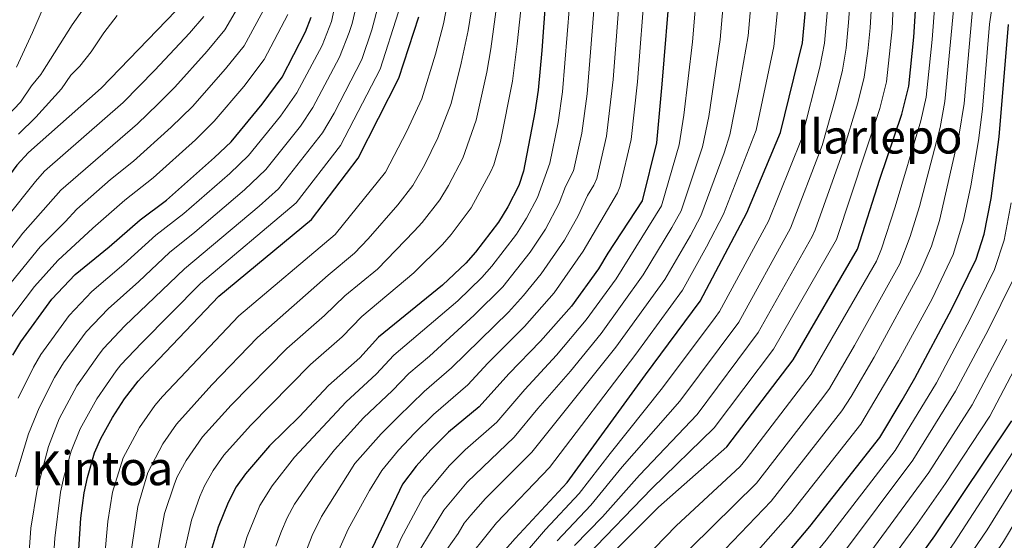
# Model space of a CAD drawing. Units: metres. Extents: x 623835 to 627271, y 4766568 to 4768924.
# Drawn here: x 626407 to 626742, y 4767266 to 4767443 of the extents above; entities that cross this region are included whole.
import ezdxf
from ezdxf.enums import TextEntityAlignment as Align

# ---------------------------------------------------------------- set-up
doc = ezdxf.new("R2010")
doc.units = ezdxf.units.M
doc.header["$MEASUREMENT"] = 0
for name, color, linetype, lineweight in [('Curva de nivel directora', 30, 'Continuous', 30), ('Curva de nivel intermedia', 30, 'Continuous', 0), ('Texto de Área (paraje) menor', 7, 'Continuous', 0)]:
    doc.layers.add(name, color=color, linetype=linetype, lineweight=lineweight)
doc.styles.add('Style-Arial', font='arial.ttf')

msp = doc.modelspace()

# ---------------------------------------------------------------- linework, layer by layer
at = {"layer": 'Curva de nivel directora', "color": 30, "linetype": 'Continuous', "lineweight": 30, "flags": 128}
for points, elevation in [([(626586.8, 4767462.12), (626584.68, 4767432.24), (626583.42, 4767418.77), (626582.3, 4767411.35), (626578.41, 4767391.35), (626576.83, 4767386.45), (626573.08, 4767379.19), (626569.94, 4767373.95), (626562.2, 4767363.87), (626558.91, 4767360.09), (626550.93, 4767352.61), (626529.29, 4767334.96), (626522.91, 4767327.99), (626512.32, 4767318.52), (626502.42, 4767308.02), (626492.31, 4767298.02), (626484.08, 4767288.62), (626480.98, 4767284.17), (626478.19, 4767278.87), (626474.86, 4767270.46), (626472.41, 4767262.55)], 725), ([(626563.65, 4767253.08), (626575.64, 4767266.66), (626593.23, 4767285.61), (626619.82, 4767322.22), (626638.39, 4767347.19), (626654.24, 4767377.18), (626665.67, 4767404.41), (626673.05, 4767434.94), (626675.74, 4767463.31)], 775), ([(626628.15, 4767455.36), (626625.39, 4767420.91), (626623.53, 4767400.97), (626618.65, 4767381.23), (626607.01, 4767363.52), (626603.84, 4767358.2), (626594.72, 4767345.5), (626584.25, 4767333.57), (626573.42, 4767322.56), (626563.37, 4767311.26), (626553.02, 4767302.67), (626546.99, 4767296.76), (626541.98, 4767291.18), (626537.38, 4767285.06), (626527.07, 4767263.38)], 750), ([(626460.47, 4767445.8), (626435.12, 4767419.44), (626410.49, 4767397.68), (626406.56, 4767393.3), (626400.96, 4767385.79), (626389.32, 4767369.07), (626387.34, 4767367.27), (626380.08, 4767358.99), (626373.72, 4767349.54), (626365.98, 4767336.62), (626357.25, 4767318.18), (626355.76, 4767313.39), (626349.44, 4767282.92), (626348.19, 4767274.83), (626347.03, 4767260.51), (626346.85, 4767252.27), (626347.68, 4767243.73)], 650), ([(626604.22, 4767257.28), (626624.3, 4767277.28), (626647.45, 4767297.71), (626669.96, 4767327.29), (626691.75, 4767364.81), (626699.31, 4767388.64), (626706.77, 4767410.65), (626709.16, 4767420.2), (626710.85, 4767436.78), (626711.46, 4767445.79)], 800), ([(626405.16, 4767328.83), (626407.86, 4767333.41), (626418.38, 4767347.91), (626426.34, 4767356.29), (626437.82, 4767365.6), (626448.4, 4767374.84), (626457.27, 4767381.53), (626473.63, 4767395.91), (626479.2, 4767401.28), (626489.81, 4767414.03), (626496.54, 4767423.25), (626504.48, 4767438.57), (626506.41, 4767443.55)], 675), ([(626426.79, 4767250.38), (626428.28, 4767273.51), (626429.38, 4767282.17), (626430.52, 4767287.38), (626432.9, 4767295.74), (626435.04, 4767300.53), (626439.03, 4767307.68), (626443.09, 4767314), (626447.64, 4767319.98), (626450.22, 4767322.7), (626475.07, 4767348.89), (626506.46, 4767374.88), (626522.35, 4767395.76), (626536.19, 4767422.84), (626542.97, 4767443.68)], 700), ([(626653.18, 4767244.05), (626675.54, 4767270.74), (626699.29, 4767300.85), (626706.94, 4767313.54), (626711.26, 4767321.07), (626723.82, 4767344.54), (626732.06, 4767361.43), (626734.7, 4767369.96), (626737.07, 4767382.09), (626739.78, 4767402.96), (626742.97, 4767441.13)], 825), ([(626744, 4767306.56), (626717.86, 4767267.49), (626697, 4767238.49), (626692.04, 4767227.79), (626686.27, 4767216.7), (626681.7, 4767209.67), (626678.82, 4767204.07), (626671.99, 4767184.54), (626670.65, 4767178.56), (626670.15, 4767169.64), (626670.78, 4767157.29), (626672.07, 4767142.93), (626674.8, 4767127.39), (626677.63, 4767116.12), (626678.5, 4767114.11), (626684.28, 4767099.77), (626693.13, 4767085.85), (626701.91, 4767075.42)], 850)]:
    msp.add_lwpolyline(points, dxfattribs=dict(at, elevation=elevation))
at = {"layer": 'Curva de nivel intermedia', "color": 30, "linetype": 'Continuous', "lineweight": 0, "flags": 128}
for points, elevation in [([(626589.85, 4767265.8), (626601.26, 4767277.91), (626611.92, 4767290.9), (626631.48, 4767313.21), (626651.52, 4767340.09), (626669.04, 4767372), (626679.77, 4767400), (626684.42, 4767416.47), (626686.63, 4767425.64), (626687.9, 4767433.02), (626688.71, 4767441.75), (626692, 4767486.9)], 785), ([(626632.8, 4767233.99), (626669.07, 4767275.08), (626692.86, 4767305.39), (626705.71, 4767327.1), (626717.06, 4767348.01), (626724.23, 4767363.06), (626727.75, 4767374.7), (626730.17, 4767386.33), (626732.81, 4767401.69), (626734.16, 4767412.39), (626736.61, 4767441.26), (626742.59, 4767482.21)], 820), ([(626461.06, 4767226.6), (626460.7, 4767229.06), (626461.11, 4767231.71), (626461.17, 4767245.49), (626462.49, 4767258.35), (626465.76, 4767272.8), (626468.65, 4767280.87), (626470.19, 4767284.48), (626473.13, 4767289.72), (626476.8, 4767294.89), (626485.76, 4767304.93), (626506.14, 4767325.65), (626516.93, 4767335.13), (626523.57, 4767341.99), (626541.24, 4767356.79), (626550.99, 4767366.43), (626553.92, 4767369.85), (626560.69, 4767378.83), (626567.39, 4767391.15), (626568.33, 4767393.46), (626570.6, 4767401.4), (626574.71, 4767421.85), (626576.34, 4767434.53), (626580.8, 4767476.59)], 720), ([(626481.77, 4767257.55), (626484.65, 4767267.25), (626488.98, 4767277.82), (626493.11, 4767284.47), (626500.76, 4767294.25), (626518.25, 4767313.05), (626528.44, 4767322.44), (626534.42, 4767328.82), (626556.13, 4767347.31), (626564.31, 4767355.17), (626567.71, 4767359.06), (626576.06, 4767369.89), (626579.49, 4767375.42), (626583.18, 4767382.36), (626587.4, 4767394.03), (626590.21, 4767407.81), (626591.72, 4767418.2), (626596.4, 4767476.78)], 730), ([(626431.94, 4767226.03), (626435.15, 4767247.3), (626437.45, 4767272.42), (626439.01, 4767282.34), (626442.56, 4767293.96), (626448.2, 4767304.27), (626453.38, 4767311.74), (626455.94, 4767314.81), (626481.9, 4767342.16), (626514.48, 4767369.85), (626531.56, 4767391), (626538.87, 4767404.89), (626543.93, 4767415.82), (626548.58, 4767431.09), (626551.31, 4767441.39), (626557.48, 4767473.61)], 705), ([(626446.56, 4767212.7), (626444.34, 4767215.81), (626442.97, 4767219.12), (626441.52, 4767226.42), (626442.98, 4767236.75), (626445.27, 4767262.16), (626447.57, 4767277.48), (626451.01, 4767288.99), (626456.06, 4767298.72), (626460.69, 4767305.46), (626472.67, 4767318.75), (626488.24, 4767334.86), (626512.13, 4767356.04), (626521.15, 4767363.44), (626525.74, 4767368.32), (626535.81, 4767379.86), (626540.92, 4767386.43), (626544.8, 4767393.36), (626549.41, 4767402.58), (626553.87, 4767414.32), (626557.29, 4767428.01), (626559.65, 4767439.1), (626565.06, 4767472.92)], 710), ([(626453.73, 4767259.01), (626456.67, 4767275.14), (626460, 4767285.21), (626460.93, 4767287.53), (626463.99, 4767293.12), (626469.51, 4767301.16), (626479.22, 4767311.84), (626498.13, 4767331.07), (626510.94, 4767342.28), (626517.85, 4767349.01), (626528.85, 4767358.04), (626541.37, 4767370.93), (626544.07, 4767373.89), (626550.08, 4767381.61), (626553.03, 4767386.44), (626557.88, 4767395.73), (626562.43, 4767408.58), (626566, 4767424.93), (626567.41, 4767432.88), (626572.65, 4767472.22)], 715), ([(626568.88, 4767249.8), (626585.9, 4767269.68), (626597.33, 4767281.85), (626607.79, 4767295.43), (626625.65, 4767317.72), (626643.52, 4767341.59), (626644.96, 4767343.64), (626661.53, 4767374.38), (626672.72, 4767402.21), (626678.97, 4767426.64), (626680.56, 4767434.78), (626683.05, 4767463.18)], 780), ([(626403.35, 4767410.06), (626407.79, 4767414.77), (626411.55, 4767420.33), (626414.65, 4767424.08), (626415.28, 4767425), (626425.33, 4767440.94), (626437.34, 4767458.12)], 640), ([(626532.81, 4767257.37), (626536.96, 4767266.74), (626544.37, 4767280.63), (626553.17, 4767291.23), (626558.68, 4767296.69), (626569.34, 4767306.13), (626578.87, 4767317.23), (626589.64, 4767328.84), (626599.74, 4767340.85), (626609.84, 4767354.81), (626625.27, 4767379.53), (626631.3, 4767400.27), (626632.87, 4767410.38), (626635.76, 4767435.19), (626637.52, 4767455.46)], 755), ([(626543.64, 4767263.33), (626551.36, 4767276.2), (626559.36, 4767285.7), (626575.31, 4767301), (626583.3, 4767310.73), (626594.37, 4767323.37), (626604.76, 4767336.19), (626619.03, 4767356.14), (626628.81, 4767372.15), (626631.89, 4767377.84), (626639.12, 4767399.58), (626641.3, 4767409.83), (626645.13, 4767435.99), (626646.9, 4767455.56)], 760), ([(626550.46, 4767260.19), (626556.24, 4767268.3), (626558.35, 4767271.77), (626560.54, 4767274.49), (626565.55, 4767280.18), (626581.29, 4767295.87), (626609.78, 4767331.53), (626626.39, 4767354.55), (626635.1, 4767369.51), (626638.57, 4767376.14), (626646.49, 4767397.5), (626648.47, 4767403.6), (626651.51, 4767419.12), (626654.62, 4767437.3), (626656.28, 4767455.65)], 765), ([(626556.98, 4767256.5), (626569.24, 4767271.94), (626587.26, 4767290.74), (626616.53, 4767329.2), (626632.39, 4767350.87), (626640.58, 4767365.61), (626646.31, 4767376.71), (626657.38, 4767405.22), (626663.39, 4767433.66), (626665.85, 4767458.24)], 770), ([(626595.74, 4767264.21), (626605.2, 4767273.97), (626617.76, 4767288.16), (626637.31, 4767308.71), (626658.09, 4767336.54), (626676.38, 4767369.17), (626677.45, 4767371.43), (626686.82, 4767397.79), (626691.87, 4767414.53), (626694.01, 4767423.18), (626695.32, 4767432.07), (626696.06, 4767439.93), (626696.93, 4767455.43)], 790), ([(626494.44, 4767264.05), (626496.28, 4767269.08), (626498.26, 4767273.64), (626500.78, 4767278.23), (626507.75, 4767288.46), (626514.27, 4767296.72), (626524.18, 4767307.59), (626533.97, 4767316.9), (626539.55, 4767322.68), (626546.59, 4767328.49), (626561.74, 4767342.4), (626571.4, 4767352.08), (626580.71, 4767363.8), (626585.9, 4767371.65), (626590.56, 4767380.4), (626592.74, 4767386.12), (626595.36, 4767391.44), (626598.18, 4767404.26), (626600.02, 4767417.62), (626602.87, 4767453.11)], 735), ([(626504.62, 4767262.05), (626506.74, 4767267.66), (626509.89, 4767274.04), (626521.26, 4767292.13), (626530.11, 4767302.12), (626535.86, 4767307.92), (626544.68, 4767316.54), (626553.97, 4767324.5), (626573.38, 4767343.49), (626578.45, 4767349.14), (626584.47, 4767356.51), (626592.31, 4767367.89), (626596.94, 4767376.17), (626600.1, 4767383.03), (626602.34, 4767386.55), (626603.33, 4767388.84), (626606.6, 4767403.17), (626608.82, 4767422.45), (626611.35, 4767455.07)], 740), ([(626515.31, 4767261.62), (626519, 4767269.84), (626526.13, 4767282.95), (626530.39, 4767289.65), (626536.05, 4767296.65), (626541.43, 4767302.34), (626547.95, 4767308.73), (626559.5, 4767318.81), (626566.39, 4767326.16), (626578.79, 4767338.55), (626588.85, 4767350), (626598.71, 4767364.12), (626610.38, 4767383.92), (626611.29, 4767386.25), (626615.01, 4767402.07), (626617.1, 4767421.68), (626619.7, 4767455.22)], 745), ([(626599.98, 4767260.74), (626621.97, 4767283.55), (626643.14, 4767304.2), (626663.3, 4767330.89), (626684.6, 4767368.12), (626699.32, 4767412.59), (626701.58, 4767421.69), (626703.54, 4767439.6), (626704.23, 4767455.3)], 795), ([(626641.66, 4767257.53), (626662.45, 4767279.31), (626686.43, 4767309.94), (626689.62, 4767314.85), (626697.41, 4767328.13), (626712.96, 4767356.69), (626716.88, 4767365.87), (626719.64, 4767374.57), (626726.3, 4767403.93), (626727.91, 4767414.34), (626731.37, 4767452.66)], 815), ([(626482.93, 4767449.45), (626477.14, 4767439.25), (626471.16, 4767432.01), (626460.08, 4767419.8), (626454.36, 4767414.01), (626447.52, 4767407.38), (626421.42, 4767384.85), (626408.54, 4767370.3), (626399.18, 4767358.18)], 660), ([(626416.76, 4767449.68), (626411.8, 4767438.45), (626406.45, 4767426.67)], 635), ([(626501.57, 4767417.92), (626510.07, 4767433.99), (626513.26, 4767442.15), (626515.34, 4767451.67)], 680), ([(626506.96, 4767412.97), (626516.02, 4767430.06), (626519.31, 4767438.38), (626520.3, 4767441.47), (626522.57, 4767451.2)], 685), ([(626398.66, 4767346.27), (626414.47, 4767365.63), (626422.98, 4767374.08), (626426.89, 4767378.43), (626438.35, 4767388.47), (626446.16, 4767394.71), (626458.93, 4767406.21), (626466.16, 4767413.32), (626477.38, 4767426.02), (626483.61, 4767433.92), (626490.95, 4767447.27)], 665), ([(626410.19, 4767254.01), (626411.29, 4767270.17), (626413.37, 4767283.21), (626417.24, 4767297.83), (626420.93, 4767307.21), (626426.86, 4767318.39), (626434.41, 4767329.17), (626435.94, 4767331.15), (626443.19, 4767338.79), (626463.36, 4767358.18), (626488.7, 4767379.46), (626495.28, 4767385.32), (626510.25, 4767404.33), (626514.19, 4767410.98), (626523.57, 4767429.27), (626526.95, 4767439.35), (626529.34, 4767448.27)], 690), ([(626611.8, 4767251.86), (626630.27, 4767270.9), (626651.96, 4767291.09), (626654.04, 4767293.5), (626676.08, 4767322.43), (626698.16, 4767360.76), (626699.86, 4767364.91), (626704.57, 4767379.18), (626713.28, 4767408.41), (626715.1, 4767416.41), (626717.13, 4767436), (626717.99, 4767447.85)], 805), ([(626635.08, 4767263.33), (626657.45, 4767285.44), (626680, 4767314.48), (626682.21, 4767317.57), (626690.77, 4767332.17), (626706.14, 4767359.83), (626709.69, 4767369.17), (626712.78, 4767379.28), (626719.79, 4767406.17), (626721.45, 4767414.92), (626724.56, 4767448.39)], 810), ([(626469.94, 4767443.79), (626465.14, 4767438.21), (626453.34, 4767425.59), (626442.59, 4767414.62), (626415.96, 4767391.27), (626412.82, 4767387.76), (626402.6, 4767374.96)], 655), ([(626440.59, 4767444.21), (626436, 4767438.24), (626431.72, 4767431.85), (626427.91, 4767427.01), (626424.86, 4767423.86), (626421.67, 4767419.22), (626413.01, 4767409.68), (626407.13, 4767403.9)], 645), ([(626418.43, 4767251.25), (626419.44, 4767266.78), (626421.36, 4767282.29), (626422.45, 4767287.45), (626424.93, 4767296.27), (626427.99, 4767303.87), (626433.63, 4767314.08), (626440.28, 4767323.57), (626441.79, 4767325.56), (626448.8, 4767332.96), (626468.86, 4767353.14), (626501.34, 4767380.52), (626516.3, 4767400.04), (626529.85, 4767425.99), (626536.03, 4767445.36)], 695), ([(626473.53, 4767408.24), (626483.59, 4767420.03), (626490.49, 4767429.27), (626498.47, 4767444.52)], 670), ([(626406.98, 4767314.22), (626412.16, 4767324.77), (626414.64, 4767329.11), (626424.23, 4767342.32), (626431.95, 4767350.46), (626442.86, 4767359.72), (626453.67, 4767369.54), (626463.18, 4767376.98), (626478.79, 4767390.55), (626485.1, 4767396.59), (626496.01, 4767409.98), (626501.57, 4767417.92)], 680), ([(626406.02, 4767287.52), (626410.46, 4767302.12), (626414.08, 4767310.95), (626419.25, 4767321.22), (626422.4, 4767326.24), (626430.09, 4767336.74), (626437.57, 4767344.63), (626447.9, 4767353.84), (626458.38, 4767363.74), (626466.93, 4767370.58), (626483.78, 4767385.03), (626491.01, 4767391.91), (626502.74, 4767406.6), (626506.96, 4767412.97)], 685), ([(626403.35, 4767340.03), (626412.57, 4767352.14), (626420.41, 4767360.96), (626432.36, 4767372.02), (626443.12, 4767381.44), (626452.78, 4767389.05), (626467.18, 4767401.92), (626473.53, 4767408.24)], 670), ([(626666.87, 4767248.62), (626681.08, 4767266.03), (626704.52, 4767296.44), (626718.52, 4767319.5), (626730.01, 4767341.08), (626738.3, 4767357.96), (626741.56, 4767367.91), (626743.92, 4767380.62)], 830), ([(626686.63, 4767261.32), (626710.5, 4767293.16), (626725.07, 4767316.59), (626736.21, 4767337.62), (626744.54, 4767354.5)], 835), ([(626748.1, 4767022.22), (626727.65, 4767039.96), (626706.78, 4767059.65), (626699.64, 4767066.8), (626685.61, 4767083.24), (626676.97, 4767095.68), (626673.06, 4767103.49), (626669.18, 4767112.54), (626668.44, 4767114.92), (626667.12, 4767122.77), (626667.08, 4767136.88), (626667.45, 4767145.14), (626664.47, 4767179.32), (626664.9, 4767186.54), (626667.38, 4767197.2), (626670.43, 4767206.92), (626672.42, 4767211.51), (626679.05, 4767221.46), (626689.9, 4767241.51), (626712.18, 4767271.67), (626721.62, 4767285.33), (626736.65, 4767308.2), (626753.17, 4767339.6)], 845), ([(626692.17, 4767256.61), (626715.92, 4767289.03), (626730.62, 4767311.96), (626742.4, 4767334.16)], 840), ([(626742.81, 4767041.65), (626737.23, 4767047.26), (626711.95, 4767075.96), (626700.26, 4767090.62), (626691.64, 4767104.15), (626684.96, 4767120.49), (626682.1, 4767130.58), (626680.21, 4767141.32), (626678.63, 4767157.78), (626678.04, 4767168.66), (626678.73, 4767177.32), (626679.3, 4767180.66), (626686.36, 4767202.01), (626687.38, 4767204.29), (626693.98, 4767215.31), (626704.02, 4767235.98), (626724.6, 4767265.18), (626749.54, 4767303.76)], 855), ([(626753.84, 4767298.8), (626735.72, 4767269.57), (626710.72, 4767232.84), (626700.49, 4767211.72), (626694.37, 4767201.06), (626688.77, 4767184.42), (626687.36, 4767179.2), (626685.93, 4767167.67), (626687.93, 4767142.18), (626689.61, 4767133.27), (626692.42, 4767124.25), (626699.1, 4767108.09), (626707.39, 4767095.4), (626718.89, 4767080.17), (626742.2, 4767051.09)], 860), ([(626759.42, 4767295.98), (626741.31, 4767265.62), (626721.11, 4767235.65), (626717.43, 4767229.71), (626707, 4767208.12), (626701.42, 4767197.81), (626695.36, 4767177.74), (626693.82, 4767166.68), (626695.79, 4767142.19), (626697.54, 4767134.61), (626700.77, 4767125.55), (626705.6, 4767113.79), (626714.51, 4767100.18), (626746.26, 4767056.24)], 865)]:
    msp.add_lwpolyline(points, dxfattribs=dict(at, elevation=elevation))

# ---------------------------------------------------------------- texts
at = {"layer": 'Texto de Área (paraje) menor', "color": 7, "linetype": 'Continuous', "lineweight": 0, "style": 'Style-Arial'}
for s, p in [('Ilarlepo', (626699.23, 4767403.05, 784.45)), ('Kintoa', (626435.48, 4767290.46, 695.86))]:
    msp.add_text(s, height=11.5, dxfattribs=at).set_placement(p, align=Align.MIDDLE_CENTER)

doc.saveas('drawing.dxf')
